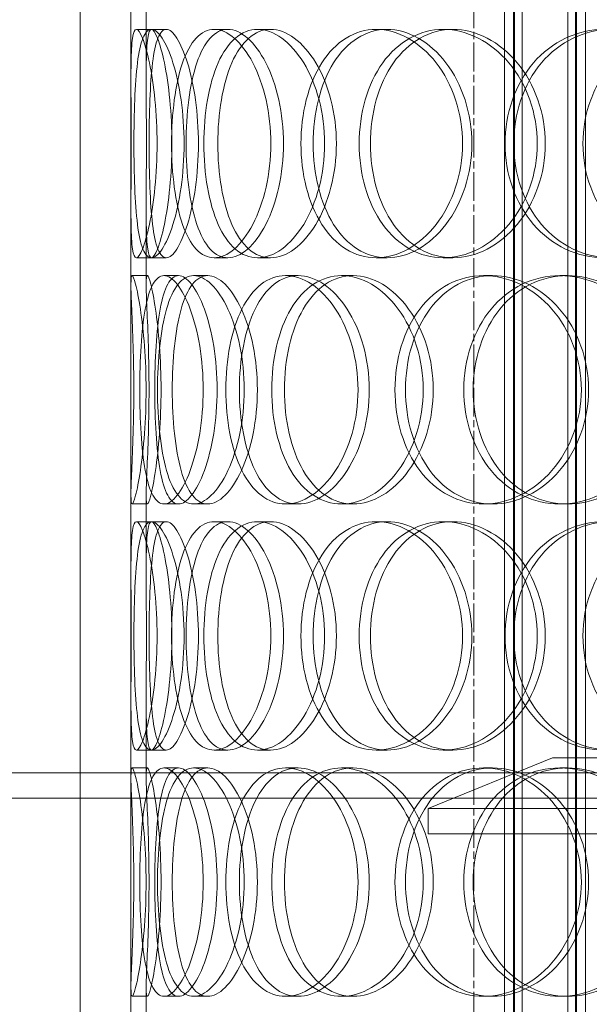
# Model space of a CAD drawing. Units: millimetres. Extents: x 239274 to 356324, y 137549 to 154798.
# Drawn here: x 275400 to 275512, y 146864 to 147058 of the extents above; entities that cross this region are included whole.
import ezdxf

# ---------------------------------------------------------------- set-up
doc = ezdxf.new("R2010")
doc.units = ezdxf.units.MM
doc.linetypes.add('CHAIN', pattern=[0.3543, 0.2362, -0.0295, 0.0591, -0.0295])
doc.linetypes.add('DASHED', pattern=[0])
doc.layers.add('Osa (ISO)', color=1, linetype='Continuous', lineweight=9)
doc.layers.add('Skrytá (ISO)', color=1, linetype='DASHED', lineweight=18)

msp = doc.modelspace()

# ---------------------------------------------------------------- linework, layer by layer
at = {"layer": 'Osa (ISO)', "linetype": 'CHAIN', "ltscale": 23.990969}
msp.add_line((275489.41, 145262.37), (275489.41, 147820.14), dxfattribs=at)
at = {"layer": 'Skrytá (ISO)', "ltscale": 13.815971}
for p, q in [((275411.91, 146554.14), (275411.91, 147154.14)), ((275421.91, 146554.14), (275421.91, 147154.14))]:
    msp.add_line(p, q, dxfattribs=at)
at = {"layer": 'Skrytá (ISO)', "ltscale": 13.539652}
for p, q in [((275495.41, 146546.14), (275495.41, 147134.14)), ((275497.21, 146546.14), (275497.21, 147134.14)), ((275497.41, 146546.14), (275497.41, 147134.14)), ((275498.91, 146546.14), (275498.91, 147134.14)), ((275507.91, 146546.14), (275507.91, 147134.14)), ((275509.41, 146546.14), (275509.41, 147134.14)), ((275509.61, 146546.14), (275509.61, 147134.14)), ((275511.41, 146546.14), (275511.41, 147134.14))]:
    msp.add_line(p, q, dxfattribs=at)
at = {"layer": 'Skrytá (ISO)', "ltscale": 0.977609}
for p, q in [((275421.91, 147045.55), (275421.91, 147060.95)), ((275424.91, 147045.55), (275424.91, 147060.95)), ((275421.91, 147005.32), (275421.91, 147020.73)), ((275424.91, 147005.32), (275424.91, 147020.73)), ((275421.91, 146948.55), (275421.91, 146963.95)), ((275424.91, 146948.55), (275424.91, 146963.95)), ((275421.91, 146908.32), (275421.91, 146923.73)), ((275424.91, 146908.32), (275424.91, 146923.73)), ((275421.91, 146851.55), (275421.91, 146866.95)), ((275424.91, 146851.55), (275424.91, 146866.95))]:
    msp.add_line(p, q, dxfattribs=at)
at = {"layer": 'Skrytá (ISO)', "ltscale": 0.190278}
for p, q in [((275422.98, 147055.64), (275425.96, 147055.64)), ((275438.29, 147055.64), (275440.99, 147055.64)), ((275446.84, 147055.64), (275449.39, 147055.64)), ((275470.18, 147055.64), (275472.32, 147055.64)), ((275483.39, 147055.64), (275485.29, 147055.64)), ((275425.96, 147010.64), (275422.98, 147010.64)), ((275440.99, 147010.64), (275438.29, 147010.64)), ((275449.39, 147010.64), (275446.84, 147010.64)), ((275472.32, 147010.64), (275470.18, 147010.64)), ((275485.29, 147010.64), (275483.39, 147010.64)), ((275422.15, 147007.14), (275425.14, 147007.14)), ((275428.41, 147007.14), (275431.29, 147007.14)), ((275434.25, 147007.14), (275437.03, 147007.14)), ((275452.34, 147007.14), (275454.8, 147007.14)), ((275463.37, 147007.14), (275465.63, 147007.14)), ((275491.32, 147007.14), (275493.07, 147007.14)), ((275506.34, 147007.14), (275507.82, 147007.14)), ((275425.14, 146962.14), (275422.15, 146962.14)), ((275431.29, 146962.14), (275428.41, 146962.14)), ((275437.03, 146962.14), (275434.25, 146962.14)), ((275454.8, 146962.14), (275452.34, 146962.14)), ((275465.63, 146962.14), (275463.37, 146962.14)), ((275493.07, 146962.14), (275491.32, 146962.14)), ((275507.82, 146962.14), (275506.34, 146962.14)), ((275422.98, 146958.64), (275425.96, 146958.64)), ((275438.29, 146958.64), (275440.99, 146958.64)), ((275446.84, 146958.64), (275449.39, 146958.64)), ((275470.18, 146958.64), (275472.32, 146958.64)), ((275483.39, 146958.64), (275485.29, 146958.64)), ((275425.96, 146913.64), (275422.98, 146913.64)), ((275440.99, 146913.64), (275438.29, 146913.64)), ((275449.39, 146913.64), (275446.84, 146913.64)), ((275472.32, 146913.64), (275470.18, 146913.64)), ((275485.29, 146913.64), (275483.39, 146913.64)), ((275422.15, 146910.14), (275425.14, 146910.14)), ((275428.41, 146910.14), (275431.29, 146910.14)), ((275434.25, 146910.14), (275437.03, 146910.14)), ((275452.34, 146910.14), (275454.8, 146910.14)), ((275463.37, 146910.14), (275465.63, 146910.14)), ((275491.32, 146910.14), (275493.07, 146910.14)), ((275506.34, 146910.14), (275507.82, 146910.14)), ((275425.14, 146865.14), (275422.15, 146865.14)), ((275431.29, 146865.14), (275428.41, 146865.14)), ((275437.03, 146865.14), (275434.25, 146865.14)), ((275454.8, 146865.14), (275452.34, 146865.14)), ((275465.63, 146865.14), (275463.37, 146865.14)), ((275493.07, 146865.14), (275491.32, 146865.14)), ((275507.82, 146865.14), (275506.34, 146865.14))]:
    msp.add_line(p, q, dxfattribs=at)
at = {"layer": 'Skrytá (ISO)', "ltscale": 0.188874}
for p, q in [((275425.96, 147055.64), (275428.87, 147055.64)), ((275428.87, 147010.64), (275425.96, 147010.64)), ((275425.96, 146958.64), (275428.87, 146958.64)), ((275428.87, 146913.64), (275425.96, 146913.64))]:
    msp.add_line(p, q, dxfattribs=at)
at = {"layer": 'Skrytá (ISO)', "ltscale": 1.679172}
msp.add_line((275504.91, 146912.14), (275480.41, 146902.14), dxfattribs=at)
at = {"layer": 'Skrytá (ISO)', "ltscale": 14.263087}
msp.add_line((275504.91, 146912.14), (275673.91, 146912.14), dxfattribs=at)
at = {"layer": 'Skrytá (ISO)', "ltscale": 13.33217}
msp.add_line((274824.51, 146909.14), (275734.35, 146909.14), dxfattribs=at)
at = {"layer": 'Skrytá (ISO)', "ltscale": 13.396599}
msp.add_line((276154.31, 146904.14), (274824.51, 146904.14), dxfattribs=at)
at = {"layer": 'Skrytá (ISO)', "ltscale": 13.798903}
for p, q in [((275698.41, 146902.14), (275480.41, 146902.14)), ((275480.41, 146897.14), (275698.41, 146897.14))]:
    msp.add_line(p, q, dxfattribs=at)
at = {"layer": 'Skrytá (ISO)', "ltscale": 0.317196}
msp.add_line((275480.41, 146897.14), (275480.41, 146902.14), dxfattribs=at)
at = {"layer": 'Skrytá (ISO)', "ltscale": 12.088975}
msp.add_line((275509.41, 146597.14), (275509.41, 146897.14), dxfattribs=at)
at = {"layer": 'Skrytá (ISO)', "ltscale": 11.444738}
for points in [[(275427.06, 147033.14), (275427.06, 147030.19), (275426.91, 147027.25), (275426.38, 147021.81), (275425.99, 147019.31), (275425.12, 147015.15), (275424.63, 147013.48), (275423.73, 147011.22), (275423.32, 147010.64), (275422.64, 147010.64), (275422.39, 147011.22), (275422.06, 147013.48), (275421.97, 147015.15), (275421.9, 147019.31), (275421.91, 147021.81), (275421.94, 147027.25), (275421.95, 147030.19), (275421.95, 147036.08), (275421.94, 147039.03), (275421.91, 147044.47), (275421.9, 147046.97), (275421.97, 147051.13), (275422.06, 147052.8), (275422.39, 147055.05), (275422.64, 147055.64), (275423.32, 147055.64), (275423.73, 147055.05), (275424.63, 147052.8), (275425.12, 147051.13), (275425.99, 147046.97), (275426.38, 147044.47), (275426.91, 147039.03), (275427.06, 147036.08), (275427.06, 147033.14)], [(275422.5, 147033.14), (275422.5, 147030.19), (275422.55, 147027.25), (275422.77, 147021.81), (275422.94, 147019.31), (275423.45, 147015.15), (275423.81, 147013.48), (275424.72, 147011.22), (275425.29, 147010.64), (275426.59, 147010.64), (275427.32, 147011.22), (275428.79, 147013.48), (275429.53, 147015.15), (275430.84, 147019.31), (275431.4, 147021.81), (275432.16, 147027.25), (275432.37, 147030.19), (275432.37, 147036.08), (275432.16, 147039.03), (275431.4, 147044.47), (275430.84, 147046.97), (275429.53, 147051.13), (275428.79, 147052.8), (275427.32, 147055.05), (275426.59, 147055.64), (275425.29, 147055.64), (275424.72, 147055.05), (275423.81, 147052.8), (275423.45, 147051.13), (275422.94, 147046.97), (275422.77, 147044.47), (275422.55, 147039.03), (275422.5, 147036.08), (275422.5, 147033.14)], [(275449.44, 147033.14), (275449.44, 147030.19), (275449.11, 147027.25), (275447.88, 147021.81), (275446.98, 147019.31), (275444.81, 147015.15), (275443.55, 147013.48), (275440.93, 147011.22), (275439.57, 147010.64), (275437.01, 147010.64), (275435.8, 147011.22), (275433.69, 147013.48), (275432.79, 147015.15), (275431.35, 147019.31), (275430.81, 147021.81), (275430.09, 147027.25), (275429.91, 147030.19), (275429.91, 147036.08), (275430.09, 147039.03), (275430.81, 147044.47), (275431.35, 147046.97), (275432.79, 147051.13), (275433.69, 147052.8), (275435.8, 147055.05), (275437.01, 147055.64), (275439.57, 147055.64), (275440.93, 147055.05), (275443.55, 147052.8), (275444.81, 147051.13), (275446.98, 147046.97), (275447.88, 147044.47), (275449.11, 147039.03), (275449.44, 147036.08), (275449.44, 147033.14)], [(275436.27, 147033.14), (275436.27, 147030.19), (275436.5, 147027.25), (275437.45, 147021.81), (275438.15, 147019.31), (275440.01, 147015.15), (275441.16, 147013.48), (275443.79, 147011.22), (275445.28, 147010.64), (275448.4, 147010.64), (275450.03, 147011.22), (275453.15, 147013.48), (275454.64, 147015.15), (275457.18, 147019.31), (275458.23, 147021.81), (275459.65, 147027.25), (275460.03, 147030.19), (275460.03, 147036.08), (275459.65, 147039.03), (275458.23, 147044.47), (275457.18, 147046.97), (275454.64, 147051.13), (275453.15, 147052.8), (275450.03, 147055.05), (275448.4, 147055.64), (275445.28, 147055.64), (275443.79, 147055.05), (275441.16, 147052.8), (275440.01, 147051.13), (275438.15, 147046.97), (275437.45, 147044.47), (275436.5, 147039.03), (275436.27, 147036.08), (275436.27, 147033.14)], [(275487.17, 147033.14), (275487.17, 147030.19), (275486.7, 147027.25), (275484.92, 147021.81), (275483.6, 147019.31), (275480.38, 147015.15), (275478.47, 147013.48), (275474.42, 147011.22), (275472.27, 147010.64), (275468.1, 147010.64), (275466.07, 147011.22), (275462.42, 147013.48), (275460.8, 147015.15), (275458.15, 147019.31), (275457.11, 147021.81), (275455.73, 147027.25), (275455.38, 147030.19), (275455.38, 147036.08), (275455.73, 147039.03), (275457.11, 147044.47), (275458.15, 147046.97), (275460.8, 147051.13), (275462.42, 147052.8), (275466.07, 147055.05), (275468.1, 147055.64), (275472.27, 147055.64), (275474.42, 147055.05), (275478.47, 147052.8), (275480.38, 147051.13), (275483.6, 147046.97), (275484.92, 147044.47), (275486.7, 147039.03), (275487.17, 147036.08), (275487.17, 147033.14)], [(275466.84, 147033.14), (275466.84, 147030.19), (275467.24, 147027.25), (275468.81, 147021.81), (275469.98, 147019.31), (275472.96, 147015.15), (275474.78, 147013.48), (275478.84, 147011.22), (275481.09, 147010.64), (275485.69, 147010.64), (275488.04, 147011.22), (275492.47, 147013.48), (275494.54, 147015.15), (275498.03, 147019.31), (275499.45, 147021.81), (275501.38, 147027.25), (275501.89, 147030.19), (275501.89, 147036.08), (275501.38, 147039.03), (275499.45, 147044.47), (275498.03, 147046.97), (275494.54, 147051.13), (275492.47, 147052.8), (275488.04, 147055.05), (275485.69, 147055.64), (275481.09, 147055.64), (275478.84, 147055.05), (275474.78, 147052.8), (275472.96, 147051.13), (275469.98, 147046.97), (275468.81, 147044.47), (275467.24, 147039.03), (275466.84, 147036.08), (275466.84, 147033.14)], [(275536.13, 147033.14), (275536.13, 147030.19), (275535.57, 147027.25), (275533.42, 147021.81), (275531.84, 147019.31), (275527.91, 147015.15), (275525.57, 147013.48), (275520.53, 147011.22), (275517.83, 147010.64), (275512.5, 147010.64), (275509.87, 147011.22), (275505.08, 147013.48), (275502.92, 147015.15), (275499.35, 147019.31), (275497.94, 147021.81), (275496.04, 147027.25), (275495.56, 147030.19), (275495.56, 147036.08), (275496.04, 147039.03), (275497.94, 147044.47), (275499.35, 147046.97), (275502.92, 147051.13), (275505.08, 147052.8), (275509.87, 147055.05), (275512.5, 147055.64), (275517.83, 147055.64), (275520.53, 147055.05), (275525.57, 147052.8), (275527.91, 147051.13), (275531.84, 147046.97), (275533.42, 147044.47), (275535.57, 147039.03), (275536.13, 147036.08), (275536.13, 147033.14)], [(275510.87, 147033.14), (275510.87, 147030.19), (275511.39, 147027.25), (275513.41, 147021.81), (275514.91, 147019.31), (275518.69, 147015.15), (275520.98, 147013.48), (275526.03, 147011.22), (275528.79, 147010.64), (275534.37, 147010.64), (275537.18, 147011.22), (275542.43, 147013.48), (275544.85, 147015.15), (275548.92, 147019.31), (275550.56, 147021.81), (275552.77, 147027.25), (275553.35, 147030.19), (275553.35, 147036.08), (275552.77, 147039.03), (275550.56, 147044.47), (275548.92, 147046.97), (275544.85, 147051.13), (275542.43, 147052.8), (275537.18, 147055.05), (275534.37, 147055.64), (275528.79, 147055.64), (275526.03, 147055.05), (275520.98, 147052.8), (275518.69, 147051.13), (275514.91, 147046.97), (275513.41, 147044.47), (275511.39, 147039.03), (275510.87, 147036.08), (275510.87, 147033.14)], [(275422.48, 146984.64), (275422.48, 146981.69), (275422.42, 146978.75), (275422.26, 146973.31), (275422.15, 146970.81), (275421.97, 146966.65), (275421.91, 146964.98), (275421.91, 146962.72), (275421.99, 146962.14), (275422.31, 146962.14), (275422.55, 146962.72), (275423.13, 146964.98), (275423.46, 146966.65), (275424.08, 146970.81), (275424.37, 146973.31), (275424.78, 146978.75), (275424.89, 146981.69), (275424.89, 146987.58), (275424.78, 146990.53), (275424.37, 146995.97), (275424.08, 146998.47), (275423.46, 147002.63), (275423.13, 147004.3), (275422.55, 147006.55), (275422.31, 147007.14), (275421.99, 147007.14), (275421.91, 147006.55), (275421.91, 147004.3), (275421.97, 147002.63), (275422.15, 146998.47), (275422.26, 146995.97), (275422.42, 146990.53), (275422.48, 146987.58), (275422.48, 146984.64)], [(275436.13, 146984.64), (275436.13, 146981.69), (275435.89, 146978.75), (275434.99, 146973.31), (275434.34, 146970.81), (275432.8, 146966.65), (275431.92, 146964.98), (275430.13, 146962.72), (275429.23, 146962.14), (275427.59, 146962.14), (275426.85, 146962.72), (275425.61, 146964.98), (275425.11, 146966.65), (275424.34, 146970.81), (275424.07, 146973.31), (275423.72, 146978.75), (275423.64, 146981.69), (275423.64, 146987.58), (275423.72, 146990.53), (275424.07, 146995.97), (275424.34, 146998.47), (275425.11, 147002.63), (275425.61, 147004.3), (275426.85, 147006.55), (275427.59, 147007.14), (275429.23, 147007.14), (275430.13, 147006.55), (275431.92, 147004.3), (275432.8, 147002.63), (275434.34, 146998.47), (275434.99, 146995.97), (275435.89, 146990.53), (275436.13, 146987.58), (275436.13, 146984.64)], [(275427.14, 146984.64), (275427.14, 146981.69), (275427.29, 146978.75), (275427.88, 146973.31), (275428.32, 146970.81), (275429.52, 146966.65), (275430.28, 146964.98), (275432.09, 146962.72), (275433.13, 146962.14), (275435.37, 146962.14), (275436.56, 146962.72), (275438.89, 146964.98), (275440.02, 146966.65), (275441.97, 146970.81), (275442.78, 146973.31), (275443.9, 146978.75), (275444.19, 146981.69), (275444.19, 146987.58), (275443.9, 146990.53), (275442.78, 146995.97), (275441.97, 146998.47), (275440.02, 147002.63), (275438.89, 147004.3), (275436.56, 147006.55), (275435.37, 147007.14), (275433.13, 147007.14), (275432.09, 147006.55), (275430.28, 147004.3), (275429.52, 147002.63), (275428.32, 146998.47), (275427.88, 146995.97), (275427.29, 146990.53), (275427.14, 146987.58), (275427.14, 146984.64)], [(275466.61, 146984.64), (275466.61, 146981.69), (275466.2, 146978.75), (275464.67, 146973.31), (275463.55, 146970.81), (275460.82, 146966.65), (275459.21, 146964.98), (275455.82, 146962.72), (275454.05, 146962.14), (275450.63, 146962.14), (275448.99, 146962.72), (275446.08, 146964.98), (275444.8, 146966.65), (275442.72, 146970.81), (275441.92, 146973.31), (275440.86, 146978.75), (275440.59, 146981.69), (275440.59, 146987.58), (275440.86, 146990.53), (275441.92, 146995.97), (275442.72, 146998.47), (275444.8, 147002.63), (275446.08, 147004.3), (275448.99, 147006.55), (275450.63, 147007.14), (275454.05, 147007.14), (275455.82, 147006.55), (275459.21, 147004.3), (275460.82, 147002.63), (275463.55, 146998.47), (275464.67, 146995.97), (275466.2, 146990.53), (275466.61, 146987.58), (275466.61, 146984.64)], [(275449.62, 146984.64), (275449.62, 146981.69), (275449.95, 146978.75), (275451.22, 146973.31), (275452.17, 146970.81), (275454.62, 146966.65), (275456.13, 146964.98), (275459.52, 146962.72), (275461.42, 146962.14), (275465.33, 146962.14), (275467.35, 146962.72), (275471.18, 146964.98), (275472.98, 146966.65), (275476.04, 146970.81), (275477.29, 146973.31), (275478.99, 146978.75), (275479.44, 146981.69), (275479.44, 146987.58), (275478.99, 146990.53), (275477.29, 146995.97), (275476.04, 146998.47), (275472.98, 147002.63), (275471.18, 147004.3), (275467.35, 147006.55), (275465.33, 147007.14), (275461.42, 147007.14), (275459.52, 147006.55), (275456.13, 147004.3), (275454.62, 147002.63), (275452.17, 146998.47), (275451.22, 146995.97), (275449.95, 146990.53), (275449.62, 146987.58), (275449.62, 146984.64)], [(275510.56, 146984.64), (275510.56, 146981.69), (275510.04, 146978.75), (275508.05, 146973.31), (275506.57, 146970.81), (275502.95, 146966.65), (275500.8, 146964.98), (275496.18, 146962.72), (275493.73, 146962.14), (275488.91, 146962.14), (275486.55, 146962.72), (275482.27, 146964.98), (275480.35, 146966.65), (275477.2, 146970.81), (275475.96, 146973.31), (275474.3, 146978.75), (275473.87, 146981.69), (275473.87, 146987.58), (275474.3, 146990.53), (275475.96, 146995.97), (275477.2, 146998.47), (275480.35, 147002.63), (275482.27, 147004.3), (275486.55, 147006.55), (275488.91, 147007.14), (275493.73, 147007.14), (275496.18, 147006.55), (275500.8, 147004.3), (275502.95, 147002.63), (275506.57, 146998.47), (275508.05, 146995.97), (275510.04, 146990.53), (275510.56, 146987.58), (275510.56, 146984.64)], [(275487.44, 146984.64), (275487.44, 146981.69), (275487.91, 146978.75), (275489.73, 146973.31), (275491.08, 146970.81), (275494.52, 146966.65), (275496.6, 146964.98), (275501.22, 146962.72), (275503.76, 146962.14), (275508.92, 146962.14), (275511.54, 146962.72), (275516.44, 146964.98), (275518.72, 146966.65), (275522.55, 146970.81), (275524.1, 146973.31), (275526.2, 146978.75), (275526.75, 146981.69), (275526.75, 146987.58), (275526.2, 146990.53), (275524.1, 146995.97), (275522.55, 146998.47), (275518.72, 147002.63), (275516.44, 147004.3), (275511.54, 147006.55), (275508.92, 147007.14), (275503.76, 147007.14), (275501.22, 147006.55), (275496.6, 147004.3), (275494.52, 147002.63), (275491.08, 146998.47), (275489.73, 146995.97), (275487.91, 146990.53), (275487.44, 146987.58), (275487.44, 146984.64)], [(275427.06, 146936.14), (275427.06, 146933.19), (275426.91, 146930.25), (275426.38, 146924.81), (275425.99, 146922.31), (275425.12, 146918.15), (275424.63, 146916.48), (275423.73, 146914.22), (275423.32, 146913.64), (275422.64, 146913.64), (275422.39, 146914.22), (275422.06, 146916.48), (275421.97, 146918.15), (275421.9, 146922.31), (275421.91, 146924.81), (275421.94, 146930.25), (275421.95, 146933.19), (275421.95, 146939.08), (275421.94, 146942.03), (275421.91, 146947.47), (275421.9, 146949.97), (275421.97, 146954.13), (275422.06, 146955.8), (275422.39, 146958.05), (275422.64, 146958.64), (275423.32, 146958.64), (275423.73, 146958.05), (275424.63, 146955.8), (275425.12, 146954.13), (275425.99, 146949.97), (275426.38, 146947.47), (275426.91, 146942.03), (275427.06, 146939.08), (275427.06, 146936.14)], [(275422.5, 146936.14), (275422.5, 146933.19), (275422.55, 146930.25), (275422.77, 146924.81), (275422.94, 146922.31), (275423.45, 146918.15), (275423.81, 146916.48), (275424.72, 146914.22), (275425.29, 146913.64), (275426.59, 146913.64), (275427.32, 146914.22), (275428.79, 146916.48), (275429.53, 146918.15), (275430.84, 146922.31), (275431.4, 146924.81), (275432.16, 146930.25), (275432.37, 146933.19), (275432.37, 146939.08), (275432.16, 146942.03), (275431.4, 146947.47), (275430.84, 146949.97), (275429.53, 146954.13), (275428.79, 146955.8), (275427.32, 146958.05), (275426.59, 146958.64), (275425.29, 146958.64), (275424.72, 146958.05), (275423.81, 146955.8), (275423.45, 146954.13), (275422.94, 146949.97), (275422.77, 146947.47), (275422.55, 146942.03), (275422.5, 146939.08), (275422.5, 146936.14)], [(275449.44, 146936.14), (275449.44, 146933.19), (275449.11, 146930.25), (275447.88, 146924.81), (275446.98, 146922.31), (275444.81, 146918.15), (275443.55, 146916.48), (275440.93, 146914.22), (275439.57, 146913.64), (275437.01, 146913.64), (275435.8, 146914.22), (275433.69, 146916.48), (275432.79, 146918.15), (275431.35, 146922.31), (275430.81, 146924.81), (275430.09, 146930.25), (275429.91, 146933.19), (275429.91, 146939.08), (275430.09, 146942.03), (275430.81, 146947.47), (275431.35, 146949.97), (275432.79, 146954.13), (275433.69, 146955.8), (275435.8, 146958.05), (275437.01, 146958.64), (275439.57, 146958.64), (275440.93, 146958.05), (275443.55, 146955.8), (275444.81, 146954.13), (275446.98, 146949.97), (275447.88, 146947.47), (275449.11, 146942.03), (275449.44, 146939.08), (275449.44, 146936.14)], [(275436.27, 146936.14), (275436.27, 146933.19), (275436.5, 146930.25), (275437.45, 146924.81), (275438.15, 146922.31), (275440.01, 146918.15), (275441.16, 146916.48), (275443.79, 146914.22), (275445.28, 146913.64), (275448.4, 146913.64), (275450.03, 146914.22), (275453.15, 146916.48), (275454.64, 146918.15), (275457.18, 146922.31), (275458.23, 146924.81), (275459.65, 146930.25), (275460.03, 146933.19), (275460.03, 146939.08), (275459.65, 146942.03), (275458.23, 146947.47), (275457.18, 146949.97), (275454.64, 146954.13), (275453.15, 146955.8), (275450.03, 146958.05), (275448.4, 146958.64), (275445.28, 146958.64), (275443.79, 146958.05), (275441.16, 146955.8), (275440.01, 146954.13), (275438.15, 146949.97), (275437.45, 146947.47), (275436.5, 146942.03), (275436.27, 146939.08), (275436.27, 146936.14)], [(275487.17, 146936.14), (275487.17, 146933.19), (275486.7, 146930.25), (275484.92, 146924.81), (275483.6, 146922.31), (275480.38, 146918.15), (275478.47, 146916.48), (275474.42, 146914.22), (275472.27, 146913.64), (275468.1, 146913.64), (275466.07, 146914.22), (275462.42, 146916.48), (275460.8, 146918.15), (275458.15, 146922.31), (275457.11, 146924.81), (275455.73, 146930.25), (275455.38, 146933.19), (275455.38, 146939.08), (275455.73, 146942.03), (275457.11, 146947.47), (275458.15, 146949.97), (275460.8, 146954.13), (275462.42, 146955.8), (275466.07, 146958.05), (275468.1, 146958.64), (275472.27, 146958.64), (275474.42, 146958.05), (275478.47, 146955.8), (275480.38, 146954.13), (275483.6, 146949.97), (275484.92, 146947.47), (275486.7, 146942.03), (275487.17, 146939.08), (275487.17, 146936.14)], [(275466.84, 146936.14), (275466.84, 146933.19), (275467.24, 146930.25), (275468.81, 146924.81), (275469.98, 146922.31), (275472.96, 146918.15), (275474.78, 146916.48), (275478.84, 146914.22), (275481.09, 146913.64), (275485.69, 146913.64), (275488.04, 146914.22), (275492.47, 146916.48), (275494.54, 146918.15), (275498.03, 146922.31), (275499.45, 146924.81), (275501.38, 146930.25), (275501.89, 146933.19), (275501.89, 146939.08), (275501.38, 146942.03), (275499.45, 146947.47), (275498.03, 146949.97), (275494.54, 146954.13), (275492.47, 146955.8), (275488.04, 146958.05), (275485.69, 146958.64), (275481.09, 146958.64), (275478.84, 146958.05), (275474.78, 146955.8), (275472.96, 146954.13), (275469.98, 146949.97), (275468.81, 146947.47), (275467.24, 146942.03), (275466.84, 146939.08), (275466.84, 146936.14)], [(275536.13, 146936.14), (275536.13, 146933.19), (275535.57, 146930.25), (275533.42, 146924.81), (275531.84, 146922.31), (275527.91, 146918.15), (275525.57, 146916.48), (275520.53, 146914.22), (275517.83, 146913.64), (275512.5, 146913.64), (275509.87, 146914.22), (275505.08, 146916.48), (275502.92, 146918.15), (275499.35, 146922.31), (275497.94, 146924.81), (275496.04, 146930.25), (275495.56, 146933.19), (275495.56, 146939.08), (275496.04, 146942.03), (275497.94, 146947.47), (275499.35, 146949.97), (275502.92, 146954.13), (275505.08, 146955.8), (275509.87, 146958.05), (275512.5, 146958.64), (275517.83, 146958.64), (275520.53, 146958.05), (275525.57, 146955.8), (275527.91, 146954.13), (275531.84, 146949.97), (275533.42, 146947.47), (275535.57, 146942.03), (275536.13, 146939.08), (275536.13, 146936.14)], [(275510.87, 146936.14), (275510.87, 146933.19), (275511.39, 146930.25), (275513.41, 146924.81), (275514.91, 146922.31), (275518.69, 146918.15), (275520.98, 146916.48), (275526.03, 146914.22), (275528.79, 146913.64), (275534.37, 146913.64), (275537.18, 146914.22), (275542.43, 146916.48), (275544.85, 146918.15), (275548.92, 146922.31), (275550.56, 146924.81), (275552.77, 146930.25), (275553.35, 146933.19), (275553.35, 146939.08), (275552.77, 146942.03), (275550.56, 146947.47), (275548.92, 146949.97), (275544.85, 146954.13), (275542.43, 146955.8), (275537.18, 146958.05), (275534.37, 146958.64), (275528.79, 146958.64), (275526.03, 146958.05), (275520.98, 146955.8), (275518.69, 146954.13), (275514.91, 146949.97), (275513.41, 146947.47), (275511.39, 146942.03), (275510.87, 146939.08), (275510.87, 146936.14)], [(275422.48, 146887.64), (275422.48, 146884.69), (275422.42, 146881.75), (275422.26, 146876.31), (275422.15, 146873.81), (275421.97, 146869.65), (275421.91, 146867.98), (275421.91, 146865.72), (275421.99, 146865.14), (275422.31, 146865.14), (275422.55, 146865.72), (275423.13, 146867.98), (275423.46, 146869.65), (275424.08, 146873.81), (275424.37, 146876.31), (275424.78, 146881.75), (275424.89, 146884.69), (275424.89, 146890.58), (275424.78, 146893.53), (275424.37, 146898.97), (275424.08, 146901.47), (275423.46, 146905.63), (275423.13, 146907.3), (275422.55, 146909.55), (275422.31, 146910.14), (275421.99, 146910.14), (275421.91, 146909.55), (275421.91, 146907.3), (275421.97, 146905.63), (275422.15, 146901.47), (275422.26, 146898.97), (275422.42, 146893.53), (275422.48, 146890.58), (275422.48, 146887.64)], [(275436.13, 146887.64), (275436.13, 146884.69), (275435.89, 146881.75), (275434.99, 146876.31), (275434.34, 146873.81), (275432.8, 146869.65), (275431.92, 146867.98), (275430.13, 146865.72), (275429.23, 146865.14), (275427.59, 146865.14), (275426.85, 146865.72), (275425.61, 146867.98), (275425.11, 146869.65), (275424.34, 146873.81), (275424.07, 146876.31), (275423.72, 146881.75), (275423.64, 146884.69), (275423.64, 146890.58), (275423.72, 146893.53), (275424.07, 146898.97), (275424.34, 146901.47), (275425.11, 146905.63), (275425.61, 146907.3), (275426.85, 146909.55), (275427.59, 146910.14), (275429.23, 146910.14), (275430.13, 146909.55), (275431.92, 146907.3), (275432.8, 146905.63), (275434.34, 146901.47), (275434.99, 146898.97), (275435.89, 146893.53), (275436.13, 146890.58), (275436.13, 146887.64)], [(275427.14, 146887.64), (275427.14, 146884.69), (275427.29, 146881.75), (275427.88, 146876.31), (275428.32, 146873.81), (275429.52, 146869.65), (275430.28, 146867.98), (275432.09, 146865.72), (275433.13, 146865.14), (275435.37, 146865.14), (275436.56, 146865.72), (275438.89, 146867.98), (275440.02, 146869.65), (275441.97, 146873.81), (275442.78, 146876.31), (275443.9, 146881.75), (275444.19, 146884.69), (275444.19, 146890.58), (275443.9, 146893.53), (275442.78, 146898.97), (275441.97, 146901.47), (275440.02, 146905.63), (275438.89, 146907.3), (275436.56, 146909.55), (275435.37, 146910.14), (275433.13, 146910.14), (275432.09, 146909.55), (275430.28, 146907.3), (275429.52, 146905.63), (275428.32, 146901.47), (275427.88, 146898.97), (275427.29, 146893.53), (275427.14, 146890.58), (275427.14, 146887.64)], [(275466.61, 146887.64), (275466.61, 146884.69), (275466.2, 146881.75), (275464.67, 146876.31), (275463.55, 146873.81), (275460.82, 146869.65), (275459.21, 146867.98), (275455.82, 146865.72), (275454.05, 146865.14), (275450.63, 146865.14), (275448.99, 146865.72), (275446.08, 146867.98), (275444.8, 146869.65), (275442.72, 146873.81), (275441.92, 146876.31), (275440.86, 146881.75), (275440.59, 146884.69), (275440.59, 146890.58), (275440.86, 146893.53), (275441.92, 146898.97), (275442.72, 146901.47), (275444.8, 146905.63), (275446.08, 146907.3), (275448.99, 146909.55), (275450.63, 146910.14), (275454.05, 146910.14), (275455.82, 146909.55), (275459.21, 146907.3), (275460.82, 146905.63), (275463.55, 146901.47), (275464.67, 146898.97), (275466.2, 146893.53), (275466.61, 146890.58), (275466.61, 146887.64)], [(275449.62, 146887.64), (275449.62, 146884.69), (275449.95, 146881.75), (275451.22, 146876.31), (275452.17, 146873.81), (275454.62, 146869.65), (275456.13, 146867.98), (275459.52, 146865.72), (275461.42, 146865.14), (275465.33, 146865.14), (275467.35, 146865.72), (275471.18, 146867.98), (275472.98, 146869.65), (275476.04, 146873.81), (275477.29, 146876.31), (275478.99, 146881.75), (275479.44, 146884.69), (275479.44, 146890.58), (275478.99, 146893.53), (275477.29, 146898.97), (275476.04, 146901.47), (275472.98, 146905.63), (275471.18, 146907.3), (275467.35, 146909.55), (275465.33, 146910.14), (275461.42, 146910.14), (275459.52, 146909.55), (275456.13, 146907.3), (275454.62, 146905.63), (275452.17, 146901.47), (275451.22, 146898.97), (275449.95, 146893.53), (275449.62, 146890.58), (275449.62, 146887.64)], [(275510.56, 146887.64), (275510.56, 146884.69), (275510.04, 146881.75), (275508.05, 146876.31), (275506.57, 146873.81), (275502.95, 146869.65), (275500.8, 146867.98), (275496.18, 146865.72), (275493.73, 146865.14), (275488.91, 146865.14), (275486.55, 146865.72), (275482.27, 146867.98), (275480.35, 146869.65), (275477.2, 146873.81), (275475.96, 146876.31), (275474.3, 146881.75), (275473.87, 146884.69), (275473.87, 146890.58), (275474.3, 146893.53), (275475.96, 146898.97), (275477.2, 146901.47), (275480.35, 146905.63), (275482.27, 146907.3), (275486.55, 146909.55), (275488.91, 146910.14), (275493.73, 146910.14), (275496.18, 146909.55), (275500.8, 146907.3), (275502.95, 146905.63), (275506.57, 146901.47), (275508.05, 146898.97), (275510.04, 146893.53), (275510.56, 146890.58), (275510.56, 146887.64)], [(275487.44, 146887.64), (275487.44, 146884.69), (275487.91, 146881.75), (275489.73, 146876.31), (275491.08, 146873.81), (275494.52, 146869.65), (275496.6, 146867.98), (275501.22, 146865.72), (275503.76, 146865.14), (275508.92, 146865.14), (275511.54, 146865.72), (275516.44, 146867.98), (275518.72, 146869.65), (275522.55, 146873.81), (275524.1, 146876.31), (275526.2, 146881.75), (275526.75, 146884.69), (275526.75, 146890.58), (275526.2, 146893.53), (275524.1, 146898.97), (275522.55, 146901.47), (275518.72, 146905.63), (275516.44, 146907.3), (275511.54, 146909.55), (275508.92, 146910.14), (275503.76, 146910.14), (275501.22, 146909.55), (275496.6, 146907.3), (275494.52, 146905.63), (275491.08, 146901.47), (275489.73, 146898.97), (275487.91, 146893.53), (275487.44, 146890.58), (275487.44, 146887.64)]]:
    msp.add_open_spline(points, degree=3, knots=[-1, -1, -1, -1, -0.9375, -0.9375, -0.875, -0.875, -0.8125, -0.8125, -0.75, -0.75, -0.6875, -0.6875, -0.625, -0.625, -0.5625, -0.5625, -0.5, -0.5, -0.4375, -0.4375, -0.375, -0.375, -0.3125, -0.3125, -0.25, -0.25, -0.1875, -0.1875, -0.125, -0.125, -0.0625, -0.0625, 0, 0, 0, 0], dxfattribs=at)
at = {"layer": 'Skrytá (ISO)', "ltscale": 11.341788}
for points in [[(275429.97, 147033.14), (275429.97, 147036.08), (275429.82, 147039.03), (275429.3, 147044.47), (275428.92, 147046.97), (275428.06, 147051.13), (275427.59, 147052.8), (275426.7, 147055.05), (275426.29, 147055.64), (275425.63, 147055.64), (275425.38, 147055.05), (275425.05, 147052.8), (275424.97, 147051.13), (275424.9, 147046.97), (275424.91, 147044.47), (275424.94, 147039.03), (275424.95, 147036.08), (275424.95, 147030.19), (275424.94, 147027.25), (275424.91, 147021.81), (275424.9, 147019.31), (275424.97, 147015.15), (275425.05, 147013.48), (275425.38, 147011.22), (275425.63, 147010.64), (275426.29, 147010.64), (275426.7, 147011.22), (275427.59, 147013.48), (275428.06, 147015.15), (275428.92, 147019.31), (275429.3, 147021.81), (275429.82, 147027.25), (275429.97, 147030.19), (275429.97, 147033.14)], [(275425.49, 147033.14), (275425.49, 147036.08), (275425.54, 147039.03), (275425.75, 147044.47), (275425.92, 147046.97), (275426.43, 147051.13), (275426.77, 147052.8), (275427.67, 147055.05), (275428.23, 147055.64), (275429.5, 147055.64), (275430.22, 147055.05), (275431.67, 147052.8), (275432.4, 147051.13), (275433.68, 147046.97), (275434.23, 147044.47), (275434.98, 147039.03), (275435.19, 147036.08), (275435.19, 147030.19), (275434.98, 147027.25), (275434.23, 147021.81), (275433.68, 147019.31), (275432.4, 147015.15), (275431.67, 147013.48), (275430.22, 147011.22), (275429.5, 147010.64), (275428.23, 147010.64), (275427.67, 147011.22), (275426.77, 147013.48), (275426.43, 147015.15), (275425.92, 147019.31), (275425.75, 147021.81), (275425.54, 147027.25), (275425.49, 147030.19), (275425.49, 147033.14)], [(275451.94, 147033.14), (275451.94, 147036.08), (275451.62, 147039.03), (275450.41, 147044.47), (275449.53, 147046.97), (275447.4, 147051.13), (275446.16, 147052.8), (275443.58, 147055.05), (275442.25, 147055.64), (275439.74, 147055.64), (275438.55, 147055.05), (275436.48, 147052.8), (275435.59, 147051.13), (275434.18, 147046.97), (275433.65, 147044.47), (275432.94, 147039.03), (275432.77, 147036.08), (275432.77, 147030.19), (275432.94, 147027.25), (275433.65, 147021.81), (275434.18, 147019.31), (275435.59, 147015.15), (275436.48, 147013.48), (275438.55, 147011.22), (275439.74, 147010.64), (275442.25, 147010.64), (275443.58, 147011.22), (275446.16, 147013.48), (275447.4, 147015.15), (275449.53, 147019.31), (275450.41, 147021.81), (275451.62, 147027.25), (275451.94, 147030.19), (275451.94, 147033.14)], [(275439.01, 147033.14), (275439.01, 147036.08), (275439.24, 147039.03), (275440.17, 147044.47), (275440.86, 147046.97), (275442.68, 147051.13), (275443.81, 147052.8), (275446.4, 147055.05), (275447.86, 147055.64), (275450.93, 147055.64), (275452.53, 147055.05), (275455.59, 147052.8), (275457.05, 147051.13), (275459.55, 147046.97), (275460.57, 147044.47), (275461.98, 147039.03), (275462.35, 147036.08), (275462.35, 147030.19), (275461.98, 147027.25), (275460.57, 147021.81), (275459.55, 147019.31), (275457.05, 147015.15), (275455.59, 147013.48), (275452.53, 147011.22), (275450.93, 147010.64), (275447.86, 147010.64), (275446.4, 147011.22), (275443.81, 147013.48), (275442.68, 147015.15), (275440.86, 147019.31), (275440.17, 147021.81), (275439.24, 147027.25), (275439.01, 147030.19), (275439.01, 147033.14)], [(275489, 147033.14), (275489, 147036.08), (275488.54, 147039.03), (275486.79, 147044.47), (275485.5, 147046.97), (275482.33, 147051.13), (275480.46, 147052.8), (275476.47, 147055.05), (275474.37, 147055.64), (275470.27, 147055.64), (275468.28, 147055.05), (275464.69, 147052.8), (275463.1, 147051.13), (275460.5, 147046.97), (275459.48, 147044.47), (275458.13, 147039.03), (275457.78, 147036.08), (275457.78, 147030.19), (275458.13, 147027.25), (275459.48, 147021.81), (275460.5, 147019.31), (275463.1, 147015.15), (275464.69, 147013.48), (275468.28, 147011.22), (275470.27, 147010.64), (275474.37, 147010.64), (275476.47, 147011.22), (275480.46, 147013.48), (275482.33, 147015.15), (275485.5, 147019.31), (275486.79, 147021.81), (275488.54, 147027.25), (275489, 147030.19), (275489, 147033.14)], [(275469.04, 147033.14), (275469.04, 147036.08), (275469.43, 147039.03), (275470.97, 147044.47), (275472.11, 147046.97), (275475.05, 147051.13), (275476.83, 147052.8), (275480.82, 147055.05), (275483.03, 147055.64), (275487.55, 147055.64), (275489.86, 147055.05), (275494.21, 147052.8), (275496.24, 147051.13), (275499.67, 147046.97), (275501.06, 147044.47), (275502.96, 147039.03), (275503.45, 147036.08), (275503.45, 147030.19), (275502.96, 147027.25), (275501.06, 147021.81), (275499.67, 147019.31), (275496.24, 147015.15), (275494.21, 147013.48), (275489.86, 147011.22), (275487.55, 147010.64), (275483.03, 147010.64), (275480.82, 147011.22), (275476.83, 147013.48), (275475.05, 147015.15), (275472.11, 147019.31), (275470.97, 147021.81), (275469.43, 147027.25), (275469.04, 147030.19), (275469.04, 147033.14)], [(275537.09, 147033.14), (275537.09, 147036.08), (275536.54, 147039.03), (275534.43, 147044.47), (275532.87, 147046.97), (275529.01, 147051.13), (275526.71, 147052.8), (275521.76, 147055.05), (275519.11, 147055.64), (275513.88, 147055.64), (275511.3, 147055.05), (275506.59, 147052.8), (275504.47, 147051.13), (275500.96, 147046.97), (275499.58, 147044.47), (275497.72, 147039.03), (275497.24, 147036.08), (275497.24, 147030.19), (275497.72, 147027.25), (275499.58, 147021.81), (275500.96, 147019.31), (275504.47, 147015.15), (275506.59, 147013.48), (275511.3, 147011.22), (275513.88, 147010.64), (275519.11, 147010.64), (275521.76, 147011.22), (275526.71, 147013.48), (275529.01, 147015.15), (275532.87, 147019.31), (275534.43, 147021.81), (275536.54, 147027.25), (275537.09, 147030.19), (275537.09, 147033.14)], [(275425.47, 146984.64), (275425.47, 146987.58), (275425.42, 146990.53), (275425.26, 146995.97), (275425.15, 146998.47), (275424.97, 147002.63), (275424.91, 147004.3), (275424.91, 147006.55), (275424.99, 147007.14), (275425.3, 147007.14), (275425.54, 147006.55), (275426.1, 147004.3), (275426.43, 147002.63), (275427.04, 146998.47), (275427.33, 146995.97), (275427.73, 146990.53), (275427.84, 146987.58), (275427.84, 146981.69), (275427.73, 146978.75), (275427.33, 146973.31), (275427.04, 146970.81), (275426.43, 146966.65), (275426.1, 146964.98), (275425.54, 146962.72), (275425.3, 146962.14), (275424.99, 146962.14), (275424.91, 146962.72), (275424.91, 146964.98), (275424.97, 146966.65), (275425.15, 146970.81), (275425.26, 146973.31), (275425.42, 146978.75), (275425.47, 146981.69), (275425.47, 146984.64)], [(275438.88, 146984.64), (275438.88, 146987.58), (275438.64, 146990.53), (275437.76, 146995.97), (275437.12, 146998.47), (275435.6, 147002.63), (275434.74, 147004.3), (275432.98, 147006.55), (275432.1, 147007.14), (275430.49, 147007.14), (275429.76, 147006.55), (275428.54, 147004.3), (275428.05, 147002.63), (275427.3, 146998.47), (275427.04, 146995.97), (275426.69, 146990.53), (275426.61, 146987.58), (275426.61, 146981.69), (275426.69, 146978.75), (275427.04, 146973.31), (275427.3, 146970.81), (275428.05, 146966.65), (275428.54, 146964.98), (275429.76, 146962.72), (275430.49, 146962.14), (275432.1, 146962.14), (275432.98, 146962.72), (275434.74, 146964.98), (275435.6, 146966.65), (275437.12, 146970.81), (275437.76, 146973.31), (275438.64, 146978.75), (275438.88, 146981.69), (275438.88, 146984.64)], [(275430.05, 146984.64), (275430.05, 146987.58), (275430.19, 146990.53), (275430.77, 146995.97), (275431.2, 146998.47), (275432.39, 147002.63), (275433.13, 147004.3), (275434.9, 147006.55), (275435.93, 147007.14), (275438.12, 147007.14), (275439.3, 147006.55), (275441.59, 147004.3), (275442.7, 147002.63), (275444.61, 146998.47), (275445.41, 146995.97), (275446.5, 146990.53), (275446.8, 146987.58), (275446.8, 146981.69), (275446.5, 146978.75), (275445.41, 146973.31), (275444.61, 146970.81), (275442.7, 146966.65), (275441.59, 146964.98), (275439.3, 146962.72), (275438.12, 146962.14), (275435.93, 146962.14), (275434.9, 146962.72), (275433.13, 146964.98), (275432.39, 146966.65), (275431.2, 146970.81), (275430.77, 146973.31), (275430.19, 146978.75), (275430.05, 146981.69), (275430.05, 146984.64)], [(275468.81, 146984.64), (275468.81, 146987.58), (275468.41, 146990.53), (275466.91, 146995.97), (275465.8, 146998.47), (275463.12, 147002.63), (275461.54, 147004.3), (275458.22, 147006.55), (275456.47, 147007.14), (275453.12, 147007.14), (275451.51, 147006.55), (275448.64, 147004.3), (275447.39, 147002.63), (275445.35, 146998.47), (275444.56, 146995.97), (275443.52, 146990.53), (275443.26, 146987.58), (275443.26, 146981.69), (275443.52, 146978.75), (275444.56, 146973.31), (275445.35, 146970.81), (275447.39, 146966.65), (275448.64, 146964.98), (275451.51, 146962.72), (275453.12, 146962.14), (275456.47, 146962.14), (275458.22, 146962.72), (275461.54, 146964.98), (275463.12, 146966.65), (275465.8, 146970.81), (275466.91, 146973.31), (275468.41, 146978.75), (275468.81, 146981.69), (275468.81, 146984.64)], [(275452.13, 146984.64), (275452.13, 146987.58), (275452.44, 146990.53), (275453.69, 146995.97), (275454.63, 146998.47), (275457.04, 147002.63), (275458.51, 147004.3), (275461.85, 147006.55), (275463.71, 147007.14), (275467.55, 147007.14), (275469.54, 147006.55), (275473.29, 147004.3), (275475.07, 147002.63), (275478.07, 146998.47), (275479.3, 146995.97), (275480.97, 146990.53), (275481.41, 146987.58), (275481.41, 146981.69), (275480.97, 146978.75), (275479.3, 146973.31), (275478.07, 146970.81), (275475.07, 146966.65), (275473.29, 146964.98), (275469.54, 146962.72), (275467.55, 146962.14), (275463.71, 146962.14), (275461.85, 146962.72), (275458.51, 146964.98), (275457.04, 146966.65), (275454.63, 146970.81), (275453.69, 146973.31), (275452.44, 146978.75), (275452.13, 146981.69), (275452.13, 146984.64)], [(275511.98, 146984.64), (275511.98, 146987.58), (275511.46, 146990.53), (275509.5, 146995.97), (275508.06, 146998.47), (275504.5, 147002.63), (275502.38, 147004.3), (275497.85, 147006.55), (275495.44, 147007.14), (275490.71, 147007.14), (275488.39, 147006.55), (275484.19, 147004.3), (275482.31, 147002.63), (275479.21, 146998.47), (275477.99, 146995.97), (275476.36, 146990.53), (275475.94, 146987.58), (275475.94, 146981.69), (275476.36, 146978.75), (275477.99, 146973.31), (275479.21, 146970.81), (275482.31, 146966.65), (275484.19, 146964.98), (275488.39, 146962.72), (275490.71, 146962.14), (275495.44, 146962.14), (275497.85, 146962.72), (275502.38, 146964.98), (275504.5, 146966.65), (275508.06, 146970.81), (275509.5, 146973.31), (275511.46, 146978.75), (275511.98, 146981.69), (275511.98, 146984.64)], [(275489.27, 146984.64), (275489.27, 146987.58), (275489.73, 146990.53), (275491.52, 146995.97), (275492.84, 146998.47), (275496.21, 147002.63), (275498.26, 147004.3), (275502.8, 147006.55), (275505.29, 147007.14), (275510.36, 147007.14), (275512.93, 147006.55), (275517.75, 147004.3), (275519.99, 147002.63), (275523.75, 146998.47), (275525.27, 146995.97), (275527.33, 146990.53), (275527.87, 146987.58), (275527.87, 146981.69), (275527.33, 146978.75), (275525.27, 146973.31), (275523.75, 146970.81), (275519.99, 146966.65), (275517.75, 146964.98), (275512.93, 146962.72), (275510.36, 146962.14), (275505.29, 146962.14), (275502.8, 146962.72), (275498.26, 146964.98), (275496.21, 146966.65), (275492.84, 146970.81), (275491.52, 146973.31), (275489.73, 146978.75), (275489.27, 146981.69), (275489.27, 146984.64)], [(275429.97, 146936.14), (275429.97, 146939.08), (275429.82, 146942.03), (275429.3, 146947.47), (275428.92, 146949.97), (275428.06, 146954.13), (275427.59, 146955.8), (275426.7, 146958.05), (275426.29, 146958.64), (275425.63, 146958.64), (275425.38, 146958.05), (275425.05, 146955.8), (275424.97, 146954.13), (275424.9, 146949.97), (275424.91, 146947.47), (275424.94, 146942.03), (275424.95, 146939.08), (275424.95, 146933.19), (275424.94, 146930.25), (275424.91, 146924.81), (275424.9, 146922.31), (275424.97, 146918.15), (275425.05, 146916.48), (275425.38, 146914.22), (275425.63, 146913.64), (275426.29, 146913.64), (275426.7, 146914.22), (275427.59, 146916.48), (275428.06, 146918.15), (275428.92, 146922.31), (275429.3, 146924.81), (275429.82, 146930.25), (275429.97, 146933.19), (275429.97, 146936.14)], [(275425.49, 146936.14), (275425.49, 146939.08), (275425.54, 146942.03), (275425.75, 146947.47), (275425.92, 146949.97), (275426.43, 146954.13), (275426.77, 146955.8), (275427.67, 146958.05), (275428.23, 146958.64), (275429.5, 146958.64), (275430.22, 146958.05), (275431.67, 146955.8), (275432.4, 146954.13), (275433.68, 146949.97), (275434.23, 146947.47), (275434.98, 146942.03), (275435.19, 146939.08), (275435.19, 146933.19), (275434.98, 146930.25), (275434.23, 146924.81), (275433.68, 146922.31), (275432.4, 146918.15), (275431.67, 146916.48), (275430.22, 146914.22), (275429.5, 146913.64), (275428.23, 146913.64), (275427.67, 146914.22), (275426.77, 146916.48), (275426.43, 146918.15), (275425.92, 146922.31), (275425.75, 146924.81), (275425.54, 146930.25), (275425.49, 146933.19), (275425.49, 146936.14)], [(275451.94, 146936.14), (275451.94, 146939.08), (275451.62, 146942.03), (275450.41, 146947.47), (275449.53, 146949.97), (275447.4, 146954.13), (275446.16, 146955.8), (275443.58, 146958.05), (275442.25, 146958.64), (275439.74, 146958.64), (275438.55, 146958.05), (275436.48, 146955.8), (275435.59, 146954.13), (275434.18, 146949.97), (275433.65, 146947.47), (275432.94, 146942.03), (275432.77, 146939.08), (275432.77, 146933.19), (275432.94, 146930.25), (275433.65, 146924.81), (275434.18, 146922.31), (275435.59, 146918.15), (275436.48, 146916.48), (275438.55, 146914.22), (275439.74, 146913.64), (275442.25, 146913.64), (275443.58, 146914.22), (275446.16, 146916.48), (275447.4, 146918.15), (275449.53, 146922.31), (275450.41, 146924.81), (275451.62, 146930.25), (275451.94, 146933.19), (275451.94, 146936.14)], [(275439.01, 146936.14), (275439.01, 146939.08), (275439.24, 146942.03), (275440.17, 146947.47), (275440.86, 146949.97), (275442.68, 146954.13), (275443.81, 146955.8), (275446.4, 146958.05), (275447.86, 146958.64), (275450.93, 146958.64), (275452.53, 146958.05), (275455.59, 146955.8), (275457.05, 146954.13), (275459.55, 146949.97), (275460.57, 146947.47), (275461.98, 146942.03), (275462.35, 146939.08), (275462.35, 146933.19), (275461.98, 146930.25), (275460.57, 146924.81), (275459.55, 146922.31), (275457.05, 146918.15), (275455.59, 146916.48), (275452.53, 146914.22), (275450.93, 146913.64), (275447.86, 146913.64), (275446.4, 146914.22), (275443.81, 146916.48), (275442.68, 146918.15), (275440.86, 146922.31), (275440.17, 146924.81), (275439.24, 146930.25), (275439.01, 146933.19), (275439.01, 146936.14)], [(275489, 146936.14), (275489, 146939.08), (275488.54, 146942.03), (275486.79, 146947.47), (275485.5, 146949.97), (275482.33, 146954.13), (275480.46, 146955.8), (275476.47, 146958.05), (275474.37, 146958.64), (275470.27, 146958.64), (275468.28, 146958.05), (275464.69, 146955.8), (275463.1, 146954.13), (275460.5, 146949.97), (275459.48, 146947.47), (275458.13, 146942.03), (275457.78, 146939.08), (275457.78, 146933.19), (275458.13, 146930.25), (275459.48, 146924.81), (275460.5, 146922.31), (275463.1, 146918.15), (275464.69, 146916.48), (275468.28, 146914.22), (275470.27, 146913.64), (275474.37, 146913.64), (275476.47, 146914.22), (275480.46, 146916.48), (275482.33, 146918.15), (275485.5, 146922.31), (275486.79, 146924.81), (275488.54, 146930.25), (275489, 146933.19), (275489, 146936.14)], [(275469.04, 146936.14), (275469.04, 146939.08), (275469.43, 146942.03), (275470.97, 146947.47), (275472.11, 146949.97), (275475.05, 146954.13), (275476.83, 146955.8), (275480.82, 146958.05), (275483.03, 146958.64), (275487.55, 146958.64), (275489.86, 146958.05), (275494.21, 146955.8), (275496.24, 146954.13), (275499.67, 146949.97), (275501.06, 146947.47), (275502.96, 146942.03), (275503.45, 146939.08), (275503.45, 146933.19), (275502.96, 146930.25), (275501.06, 146924.81), (275499.67, 146922.31), (275496.24, 146918.15), (275494.21, 146916.48), (275489.86, 146914.22), (275487.55, 146913.64), (275483.03, 146913.64), (275480.82, 146914.22), (275476.83, 146916.48), (275475.05, 146918.15), (275472.11, 146922.31), (275470.97, 146924.81), (275469.43, 146930.25), (275469.04, 146933.19), (275469.04, 146936.14)], [(275537.09, 146936.14), (275537.09, 146939.08), (275536.54, 146942.03), (275534.43, 146947.47), (275532.87, 146949.97), (275529.01, 146954.13), (275526.71, 146955.8), (275521.76, 146958.05), (275519.11, 146958.64), (275513.88, 146958.64), (275511.3, 146958.05), (275506.59, 146955.8), (275504.47, 146954.13), (275500.96, 146949.97), (275499.58, 146947.47), (275497.72, 146942.03), (275497.24, 146939.08), (275497.24, 146933.19), (275497.72, 146930.25), (275499.58, 146924.81), (275500.96, 146922.31), (275504.47, 146918.15), (275506.59, 146916.48), (275511.3, 146914.22), (275513.88, 146913.64), (275519.11, 146913.64), (275521.76, 146914.22), (275526.71, 146916.48), (275529.01, 146918.15), (275532.87, 146922.31), (275534.43, 146924.81), (275536.54, 146930.25), (275537.09, 146933.19), (275537.09, 146936.14)], [(275425.47, 146887.64), (275425.47, 146890.58), (275425.42, 146893.53), (275425.26, 146898.97), (275425.15, 146901.47), (275424.97, 146905.63), (275424.91, 146907.3), (275424.91, 146909.55), (275424.99, 146910.14), (275425.3, 146910.14), (275425.54, 146909.55), (275426.1, 146907.3), (275426.43, 146905.63), (275427.04, 146901.47), (275427.33, 146898.97), (275427.73, 146893.53), (275427.84, 146890.58), (275427.84, 146884.69), (275427.73, 146881.75), (275427.33, 146876.31), (275427.04, 146873.81), (275426.43, 146869.65), (275426.1, 146867.98), (275425.54, 146865.72), (275425.3, 146865.14), (275424.99, 146865.14), (275424.91, 146865.72), (275424.91, 146867.98), (275424.97, 146869.65), (275425.15, 146873.81), (275425.26, 146876.31), (275425.42, 146881.75), (275425.47, 146884.69), (275425.47, 146887.64)], [(275438.88, 146887.64), (275438.88, 146890.58), (275438.64, 146893.53), (275437.76, 146898.97), (275437.12, 146901.47), (275435.6, 146905.63), (275434.74, 146907.3), (275432.98, 146909.55), (275432.1, 146910.14), (275430.49, 146910.14), (275429.76, 146909.55), (275428.54, 146907.3), (275428.05, 146905.63), (275427.3, 146901.47), (275427.04, 146898.97), (275426.69, 146893.53), (275426.61, 146890.58), (275426.61, 146884.69), (275426.69, 146881.75), (275427.04, 146876.31), (275427.3, 146873.81), (275428.05, 146869.65), (275428.54, 146867.98), (275429.76, 146865.72), (275430.49, 146865.14), (275432.1, 146865.14), (275432.98, 146865.72), (275434.74, 146867.98), (275435.6, 146869.65), (275437.12, 146873.81), (275437.76, 146876.31), (275438.64, 146881.75), (275438.88, 146884.69), (275438.88, 146887.64)], [(275430.05, 146887.64), (275430.05, 146890.58), (275430.19, 146893.53), (275430.77, 146898.97), (275431.2, 146901.47), (275432.39, 146905.63), (275433.13, 146907.3), (275434.9, 146909.55), (275435.93, 146910.14), (275438.12, 146910.14), (275439.3, 146909.55), (275441.59, 146907.3), (275442.7, 146905.63), (275444.61, 146901.47), (275445.41, 146898.97), (275446.5, 146893.53), (275446.8, 146890.58), (275446.8, 146884.69), (275446.5, 146881.75), (275445.41, 146876.31), (275444.61, 146873.81), (275442.7, 146869.65), (275441.59, 146867.98), (275439.3, 146865.72), (275438.12, 146865.14), (275435.93, 146865.14), (275434.9, 146865.72), (275433.13, 146867.98), (275432.39, 146869.65), (275431.2, 146873.81), (275430.77, 146876.31), (275430.19, 146881.75), (275430.05, 146884.69), (275430.05, 146887.64)], [(275468.81, 146887.64), (275468.81, 146890.58), (275468.41, 146893.53), (275466.91, 146898.97), (275465.8, 146901.47), (275463.12, 146905.63), (275461.54, 146907.3), (275458.22, 146909.55), (275456.47, 146910.14), (275453.12, 146910.14), (275451.51, 146909.55), (275448.64, 146907.3), (275447.39, 146905.63), (275445.35, 146901.47), (275444.56, 146898.97), (275443.52, 146893.53), (275443.26, 146890.58), (275443.26, 146884.69), (275443.52, 146881.75), (275444.56, 146876.31), (275445.35, 146873.81), (275447.39, 146869.65), (275448.64, 146867.98), (275451.51, 146865.72), (275453.12, 146865.14), (275456.47, 146865.14), (275458.22, 146865.72), (275461.54, 146867.98), (275463.12, 146869.65), (275465.8, 146873.81), (275466.91, 146876.31), (275468.41, 146881.75), (275468.81, 146884.69), (275468.81, 146887.64)], [(275452.13, 146887.64), (275452.13, 146890.58), (275452.44, 146893.53), (275453.69, 146898.97), (275454.63, 146901.47), (275457.04, 146905.63), (275458.51, 146907.3), (275461.85, 146909.55), (275463.71, 146910.14), (275467.55, 146910.14), (275469.54, 146909.55), (275473.29, 146907.3), (275475.07, 146905.63), (275478.07, 146901.47), (275479.3, 146898.97), (275480.97, 146893.53), (275481.41, 146890.58), (275481.41, 146884.69), (275480.97, 146881.75), (275479.3, 146876.31), (275478.07, 146873.81), (275475.07, 146869.65), (275473.29, 146867.98), (275469.54, 146865.72), (275467.55, 146865.14), (275463.71, 146865.14), (275461.85, 146865.72), (275458.51, 146867.98), (275457.04, 146869.65), (275454.63, 146873.81), (275453.69, 146876.31), (275452.44, 146881.75), (275452.13, 146884.69), (275452.13, 146887.64)], [(275511.98, 146887.64), (275511.98, 146890.58), (275511.46, 146893.53), (275509.5, 146898.97), (275508.06, 146901.47), (275504.5, 146905.63), (275502.38, 146907.3), (275497.85, 146909.55), (275495.44, 146910.14), (275490.71, 146910.14), (275488.39, 146909.55), (275484.19, 146907.3), (275482.31, 146905.63), (275479.21, 146901.47), (275477.99, 146898.97), (275476.36, 146893.53), (275475.94, 146890.58), (275475.94, 146884.69), (275476.36, 146881.75), (275477.99, 146876.31), (275479.21, 146873.81), (275482.31, 146869.65), (275484.19, 146867.98), (275488.39, 146865.72), (275490.71, 146865.14), (275495.44, 146865.14), (275497.85, 146865.72), (275502.38, 146867.98), (275504.5, 146869.65), (275508.06, 146873.81), (275509.5, 146876.31), (275511.46, 146881.75), (275511.98, 146884.69), (275511.98, 146887.64)], [(275489.27, 146887.64), (275489.27, 146890.58), (275489.73, 146893.53), (275491.52, 146898.97), (275492.84, 146901.47), (275496.21, 146905.63), (275498.26, 146907.3), (275502.8, 146909.55), (275505.29, 146910.14), (275510.36, 146910.14), (275512.93, 146909.55), (275517.75, 146907.3), (275519.99, 146905.63), (275523.75, 146901.47), (275525.27, 146898.97), (275527.33, 146893.53), (275527.87, 146890.58), (275527.87, 146884.69), (275527.33, 146881.75), (275525.27, 146876.31), (275523.75, 146873.81), (275519.99, 146869.65), (275517.75, 146867.98), (275512.93, 146865.72), (275510.36, 146865.14), (275505.29, 146865.14), (275502.8, 146865.72), (275498.26, 146867.98), (275496.21, 146869.65), (275492.84, 146873.81), (275491.52, 146876.31), (275489.73, 146881.75), (275489.27, 146884.69), (275489.27, 146887.64)]]:
    msp.add_open_spline(points, degree=3, knots=[0, 0, 0, 0, 0.0625, 0.0625, 0.125, 0.125, 0.1875, 0.1875, 0.25, 0.25, 0.3125, 0.3125, 0.375, 0.375, 0.4375, 0.4375, 0.5, 0.5, 0.5625, 0.5625, 0.625, 0.625, 0.6875, 0.6875, 0.75, 0.75, 0.8125, 0.8125, 0.875, 0.875, 0.9375, 0.9375, 1, 1, 1, 1], dxfattribs=at)

doc.saveas('drawing.dxf')
